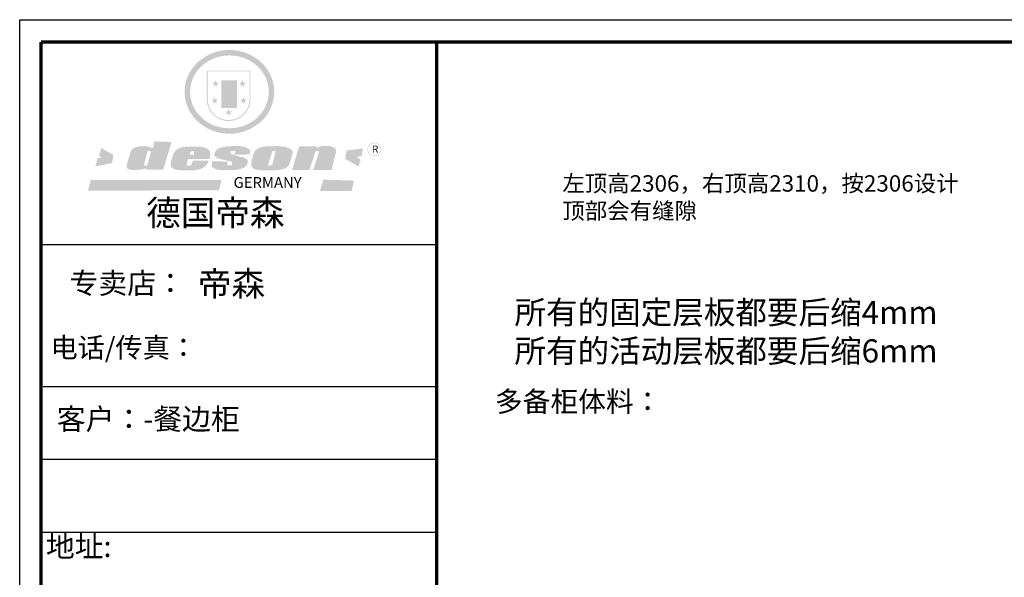
# Model space of a CAD drawing. Units: millimetres. Extents: x 381250 to 396977, y -37242 to -20012.
# Drawn here: x 381250 to 388913, y -24355 to -20012 of the extents above; entities that cross this region are included whole.
import ezdxf

# ---------------------------------------------------------------- set-up
doc = ezdxf.new("R2010")
doc.units = ezdxf.units.MM

# ---------------------------------------------------------------- blocks, each defined once
blk = doc.blocks.new('SAF')
h = blk.add_hatch(color=250)
h.dxf.hatch_style = 1
h.paths.add_polyline_path([(129249, 28065.7), (129000.5, 28065.7), (129000.5, 27902.8, 1), (129249, 27902.8)])
h.paths.add_polyline_path([(129243.8, 28060.6), (129243.8, 27902.8, -1), (129005.7, 27902.8), (129005.7, 28060.6)], flags=16)
h = blk.add_hatch(color=256)
h.paths.add_polyline_path([(129224.5, 27997), (129208.9, 27997), (129204.1, 28011.7), (129199.3, 27997), (129183.8, 27997), (129196.4, 27987.9), (129191.6, 27973.1), (129204.1, 27982.2), (129216.7, 27973.1), (129211.9, 27987.9)])
h.paths.add_polyline_path([(129229.6, 27900.8), (129214.1, 27900.8), (129209.3, 27915.5), (129204.5, 27900.8), (129189, 27900.8), (129201.5, 27891.7), (129196.7, 27876.9), (129209.3, 27886), (129221.8, 27876.9), (129217, 27891.7)])
h.paths.add_polyline_path([(129145.3, 27833.8), (129129.8, 27833.8), (129125, 27848.5), (129120.2, 27833.8), (129104.7, 27833.8), (129117.3, 27824.7), (129112.5, 27809.9), (129125, 27819), (129137.6, 27809.9), (129132.8, 27824.7)])
h.paths.add_polyline_path([(129066.4, 27900.8), (129050.9, 27900.8), (129046.1, 27915.5), (129041.3, 27900.8), (129025.8, 27900.8), (129038.3, 27891.7), (129033.6, 27876.9), (129046.1, 27886), (129058.7, 27876.9), (129053.9, 27891.7)])
h.paths.add_polyline_path([(129071.6, 27997), (129056.1, 27997), (129051.3, 28011.7), (129046.5, 27997), (129030.9, 27997), (129043.5, 27987.9), (129038.7, 27973.1), (129051.3, 27982.2), (129063.8, 27973.1), (129059, 27987.9)])
h = blk.add_hatch(color=250)
h.dxf.hatch_style = 1
h.paths.add_polyline_path([(129172.7, 28009.8), (129082.7, 28009.8), (129082.7, 27853.2), (129172.7, 27853.2)])
h.paths.add_polyline_path([(129165, 27861), (129090.4, 27861), (129090.4, 28002.1), (129165, 28002.1)], flags=16)
blk.add_hatch(color=256).paths.add_polyline_path([(129165, 28002.1), (129090.4, 28002.1), (129090.4, 27955.1), (129165, 27955.1)])
h = blk.add_hatch(color=1)
h.dxf.hatch_style = 1
h.paths.add_polyline_path([(129165, 27955.1), (129090.4, 27955.1), (129090.4, 27908), (129165, 27908)])
h = blk.add_hatch(color=2)
h.dxf.hatch_style = 1
h.paths.add_polyline_path([(129165, 27908), (129090.4, 27908), (129090.4, 27861), (129165, 27861)])
h = blk.add_hatch(color=157)
h.paths.add_polyline_path([(128800.7, 27659.2), (128703.6, 27662.3), (128695, 27626.4), (128688, 27626.3), (128686.9, 27626.3), (128685, 27626.7), (128683.6, 27627.2), (128682.2, 27627.7), (128679, 27629.3), (128676.7, 27630.5), (128673.2, 27631.6), (128668.7, 27632.8), (128664.9, 27633.6), (128657.5, 27634.3), (128653.3, 27634.7), (128651.3, 27634.9), (128648.4, 27634.9), (128645.8, 27634.8), (128642.4, 27634.9), (128634, 27634.8), (128630.9, 27634.8), (128628.7, 27634.8), (128627.4, 27634.8), (128625.1, 27634.7), (128623.1, 27634.6), (128621.5, 27634.5), (128620.7, 27634.5), (128619.6, 27634.2), (128617.7, 27633.9), (128615.9, 27633.6), (128611.6, 27632.7), (128606.4, 27631.6), (128603.3, 27630.8), (128602.3, 27630.6), (128601.4, 27630.4), (128600.7, 27630.2), (128599.7, 27630), (128598.8, 27629.7), (128597.9, 27629.5), (128597.8, 27629.5), (128597.4, 27629.4), (128597.3, 27629.4), (128597.1, 27629.3), (128596.7, 27629.2), (128596.3, 27629), (128595.8, 27628.8), (128595.2, 27628.6), (128594.9, 27628.5), (128594.5, 27628.4), (128593.9, 27628.1), (128592.9, 27627.7), (128591.9, 27627.4), (128591.4, 27627.2), (128591, 27627), (128590.5, 27626.8), (128590.1, 27626.6), (128589.6, 27626.3), (128589.3, 27626.1), (128589, 27625.9), (128588.6, 27625.7), (128588.2, 27625.4), (128587.8, 27625.1), (128587.4, 27624.8), (128586.9, 27624.5), (128586.7, 27624.4), (128586.5, 27624.3), (128586.3, 27624.1), (128586.1, 27624), (128585.8, 27623.8), (128585.3, 27623.5), (128584.8, 27623.1), (128584.1, 27622.6), (128583.3, 27622), (128582.6, 27621.5), (128582, 27621), (128581.5, 27620.7), (128581.1, 27620.4), (128580.6, 27620), (128580.3, 27619.8), (128580, 27619.5), (128579.5, 27619.2), (128579.1, 27618.9), (128578.6, 27618.6), (128578.1, 27618.2), (128577.6, 27617.8), (128577, 27617.3), (128576.2, 27616.6), (128575.7, 27616), (128575.3, 27615.5), (128575, 27615), (128574.4, 27614.3), (128573.9, 27613.7), (128573.3, 27612.9), (128572.7, 27612), (128571.9, 27610.9), (128571.2, 27609.7), (128570.6, 27608.8), (128569.8, 27607.6), (128568.9, 27606), (128568.1, 27604.4), (128567.5, 27602.6), (128546.9, 27533.4), (128545.6, 27527.5), (128545.6, 27524.2), (128545.2, 27519.3), (128545.6, 27514.9), (128548.2, 27511.8), (128552.9, 27506.6), (128557.3, 27504.3), (128565.9, 27501.9), (128574.2, 27500.6), (128586.2, 27500.6), (128596.1, 27500.6), (128631.3, 27501.3), (128642.8, 27506.2), (128649.7, 27507.8), (128656.9, 27509.4), (128656.2, 27501.8), (128752.5, 27501.8)])
h.paths.add_polyline_path([(128681.7, 27598.1), (128681.2, 27592), (128663.5, 27529.3), (128661.7, 27526.6), (128659.8, 27524.9), (128646.3, 27524.6), (128644.8, 27526.1), (128644.3, 27527.6), (128644.1, 27529.8), (128662.2, 27600.5), (128663.9, 27604), (128665.3, 27606.4), (128665.9, 27607), (128667, 27607.3), (128669.3, 27607.3), (128681.7, 27607.2), (128682, 27606.8), (128682, 27606.2)], flags=16)
h = blk.add_hatch(color=157)
h.dxf.hatch_style = 1
h.paths.add_polyline_path([(129913.2, 27617.2, 1), (129990.9, 27617.2, 1)])
h.paths.add_polyline_path([(129987.7, 27617.2, -1), (129916.4, 27617.2, -1)], flags=16)
h = blk.add_hatch(color=1)
h.dxf.hatch_style = 1
h.paths.add_polyline_path([(128470.6, 27584.9), (128400.4, 27625.3), (128388.3, 27582.4), (128404.8, 27569.6), (128381.4, 27567.7), (128366.7, 27520.3), (128462.4, 27539.1)])
h.paths.add_polyline_path([(129889.6, 27622.7), (129795.5, 27610.5), (129786.4, 27563.5), (129863.8, 27519.5), (129874.5, 27559), (129853.2, 27574.1), (129880.5, 27578.7)])
h.paths.add_polyline_path([(129837.8, 27439.7), (129663.3, 27444.9), (129643.2, 27380.1), (129823.6, 27380.8)])
h.paths.add_polyline_path([(129085.2, 27442.4), (128342, 27443.5), (128325.3, 27382.8), (129069.7, 27383.9)])
h = blk.add_hatch(color=157)
h.paths.add_polyline_path([(129018.2, 27605.1), (129015.3, 27609.8), (129010.4, 27615.9), (129005.8, 27619.5), (129001.3, 27622.7), (128996.4, 27624.8), (128988.4, 27627.5), (128981.4, 27629.9), (128976.6, 27631.1), (128970.2, 27631.9), (128887.3, 27632.6), (128879.3, 27632.1), (128870.6, 27631.1), (128862.9, 27629.8), (128856.1, 27628.1), (128849.3, 27625.8), (128843.4, 27623.4), (128838.1, 27621), (128833.8, 27618.7), (128829.6, 27615.7), (128825.4, 27611.8), (128821.4, 27607.2), (128818.6, 27603.4), (128815.2, 27598.5), (128812.2, 27593.9), (128810.5, 27589.8), (128798.7, 27551.2), (128796.4, 27538.4), (128795.2, 27528.7), (128795.4, 27523.3), (128795.7, 27521.9), (128796.1, 27520.7), (128796.6, 27519.4), (128797.9, 27517.8), (128799.4, 27516), (128801.9, 27513.9), (128805.3, 27511.5), (128808.7, 27509), (128814.8, 27505.1), (128820.1, 27503.2), (128828.3, 27500.7), (128838.8, 27499.8), (128849.2, 27498.8), (128861.5, 27498.2), (128925, 27498.4), (128936.8, 27499.7), (128944.1, 27500.9), (128951.1, 27502.2), (128959.3, 27504.2), (128968.6, 27507.3), (128975.4, 27510.6), (128980.3, 27512.9), (128985.7, 27515.6), (128990.4, 27519), (128994.4, 27523), (128999, 27528.8), (129003, 27534.1), (129005.7, 27538.6), (129009.1, 27545.4), (129011.8, 27552.7), (128921.5, 27552.7), (128919.9, 27544.8), (128917.1, 27539.7), (128915, 27532.3), (128912.3, 27528), (128906.7, 27525.2), (128893.2, 27524.9), (128886.3, 27525.7), (128886.6, 27530.3), (128889.4, 27541.7), (128891.9, 27561.8), (129016.9, 27561.8), (129019.3, 27574.1), (129020.4, 27582), (129020.3, 27589), (129019.8, 27595.8)])
h.paths.add_polyline_path([(128905.6, 27594.1), (128906.5, 27597.6), (128907.7, 27600.8), (128909.3, 27603.2), (128910.7, 27605.1), (128911.6, 27605.7), (128913.4, 27607.1), (128915.8, 27607.7), (128917.6, 27607.7), (128920.8, 27607.7), (128922.6, 27607.4), (128924.9, 27607), (128926.5, 27605.1), (128927.8, 27603.6), (128928, 27601.7), (128928.2, 27600.2), (128928.2, 27596.2), (128927.6, 27592.1), (128927.2, 27589.7), (128926.6, 27586.4), (128904.6, 27586.2), (128905.2, 27591.1)], flags=16)
h.paths.add_polyline_path([(129167.3, 27581.7), (129163.2, 27583), (129158.9, 27583.9), (129154.5, 27585), (129149.3, 27586.6), (129145, 27588.2), (129141.7, 27589.6), (129139, 27591.6), (129136.6, 27595.3), (129136.2, 27597.6), (129136.1, 27599.1), (129136.1, 27601.1), (129136.3, 27602.9), (129136.8, 27605), (129137.2, 27605.7), (129137.7, 27606.4), (129138.3, 27607.6), (129139.6, 27607.6), (129162.1, 27608), (129161.9, 27592.4), (129158.1, 27592.4), (129157.6, 27587.6), (129244.5, 27588.3), (129246, 27592), (129246.7, 27595.1), (129247.2, 27598.8), (129247.2, 27603.9), (129246.5, 27610.3), (129242.7, 27616.5), (129238.3, 27620.4), (129233.6, 27623.5), (129227, 27626.8), (129220.2, 27629.7), (129212.6, 27631.7), (129197.6, 27634.6), (129185.1, 27635.8), (129168.6, 27635.9), (129154.8, 27635.9), (129142.6, 27635.6), (129128.9, 27634.5), (129117.8, 27633.4), (129105.9, 27631.7), (129093.8, 27629.7), (129089.5, 27628.8), (129083.5, 27627.6), (129074.1, 27625), (129069.8, 27623.2), (129064.5, 27620.1), (129060.5, 27617.3), (129057, 27614.1), (129054.6, 27611.7), (129053.7, 27610.6), (129052.9, 27609.6), (129051.4, 27607.7), (129050.1, 27606.1), (129049.1, 27604.8), (129048.3, 27603.7), (129047.6, 27602), (129047, 27600.5), (129046, 27597.8), (129045.5, 27596.1), (129044.9, 27594.1), (129044.6, 27591.9), (129044.3, 27588.6), (129044.3, 27587.1), (129044.3, 27584.3), (129044.3, 27582.3), (129044.7, 27580.2), (129045.7, 27578.8), (129048, 27576.7), (129050.8, 27574.7), (129056.5, 27570.5), (129060.5, 27568.7), (129063, 27567.7), (129066.2, 27566.6), (129071.5, 27565.1), (129076.2, 27563.8), (129081.9, 27562), (129099.9, 27556.9), (129127, 27550.9), (129137.9, 27547.9), (129143, 27546.8), (129144.1, 27546), (129144.6, 27545.2), (129144.9, 27540.8), (129145, 27534.2), (129144.5, 27532.7), (129143.9, 27531.6), (129141, 27529.3), (129138.1, 27527), (129136.6, 27526.5), (129134.5, 27526.4), (129118.3, 27526.4), (129117.7, 27527.1), (129117.8, 27537.6), (129117.6, 27538.8), (129118.2, 27540.4), (129118.7, 27542.1), (129119, 27542.7), (129121.3, 27544.4), (129121.1, 27548.1), (129031.2, 27548.5), (129030.8, 27535.3), (129029.8, 27527.4), (129029.6, 27524.4), (129029.8, 27521.4), (129030.4, 27519), (129031.9, 27516.6), (129035.5, 27513.4), (129039.6, 27511.1), (129043.3, 27508.9), (129050.2, 27505.5), (129057.2, 27503.4), (129066.2, 27500.9), (129074.3, 27499.4), (129085, 27499), (129156.4, 27499), (129168.6, 27500.5), (129186.2, 27504), (129196.9, 27508), (129211.7, 27514.2), (129215.5, 27516), (129218.9, 27518.3), (129222.8, 27522.2), (129226.7, 27527.2), (129229.7, 27532.1), (129232.1, 27538.3), (129233.2, 27544.3), (129233.5, 27548.7), (129233.4, 27552), (129232.4, 27555.7), (129230.5, 27558.6), (129228, 27561), (129225.1, 27563.1), (129221.6, 27565.2), (129217.7, 27567.5), (129213.3, 27569.2), (129206.1, 27572.3), (129198.3, 27574.1), (129190.4, 27575.2), (129184.7, 27576.4), (129180.4, 27577.6), (129176.4, 27578.8), (129172.1, 27580.1)])
h.paths.add_polyline_path([(129467.5, 27527.5), (129470.5, 27533.4), (129485.7, 27585.3), (129488.9, 27597.3), (129488.9, 27602), (129487.3, 27606.8), (129484.7, 27611), (129482.8, 27613.9), (129479.9, 27617), (129476.8, 27619.3), (129473.4, 27621.4), (129467.4, 27624.4), (129461.5, 27626.7), (129450.5, 27629.9), (129436.5, 27632.5), (129427.2, 27633.9), (129415.6, 27635.4), (129402.2, 27636), (129342.7, 27634), (129333.9, 27633.9), (129321, 27631.8), (129312.7, 27630.1), (129304.6, 27627.7), (129297, 27625), (129287.5, 27619.2), (129281.4, 27614.3), (129276.2, 27609.7), (129272.8, 27605.2), (129269.2, 27597.5), (129265.8, 27590.2), (129253.7, 27545.4), (129253.7, 27534.5), (129254, 27530.1), (129254.6, 27524.3), (129255, 27521.1), (129256.4, 27517.8), (129258.2, 27514.9), (129260.4, 27512.4), (129263.9, 27509.7), (129267.8, 27507.2), (129273.6, 27504.6), (129277.2, 27503.2), (129281.8, 27501.7), (129286.6, 27500.6), (129290.8, 27499.7), (129295.5, 27499.3), (129302.1, 27498.4), (129308.2, 27497.7), (129315.5, 27497.8), (129404.5, 27499.1), (129410.7, 27499.7), (129417, 27500.7), (129422.3, 27502), (129429.7, 27503.9), (129440, 27507.2), (129446.4, 27509.9), (129452, 27513), (129456.8, 27516.2), (129460.8, 27519.5), (129464.4, 27523.2)])
h.paths.add_polyline_path([(129348.8, 27528.6), (129349, 27530), (129371.8, 27602.9), (129373.5, 27606.1), (129374.5, 27607.2), (129375.8, 27607.6), (129377.4, 27607.8), (129389.3, 27607.8), (129390.5, 27607.7), (129391.8, 27606.8), (129391.8, 27604.8), (129373.1, 27530.5), (129372, 27528.5), (129370.4, 27527.1), (129368, 27526.3), (129364.5, 27525.8), (129350.1, 27524.9), (129349.6, 27525.4), (129349.2, 27526.3), (129349, 27527.4)], flags=16)
h.paths.add_polyline_path([(129617.6, 27604.2), (129618.5, 27605.6), (129619.6, 27606.6), (129620.9, 27607.1), (129623.2, 27607.1), (129631.1, 27607.1), (129633.5, 27607), (129635.1, 27606.4), (129635.9, 27604.9), (129636.1, 27602.2), (129636.3, 27599), (129636.1, 27596), (129635.9, 27593.1), (129635, 27590.4), (129605.8, 27500.7), (129709.6, 27500.7), (129733.9, 27597.4), (129734.5, 27604.5), (129734.7, 27609.3), (129734.4, 27615.5), (129733.9, 27618.1), (129733, 27620.2), (129731.4, 27621.8), (129728.6, 27624.3), (129722, 27627.8), (129713.8, 27631.1), (129707.2, 27633.5), (129705.4, 27634.4), (129702.7, 27635.3), (129700.4, 27635.7), (129698.4, 27635.9), (129696.6, 27636), (129688.2, 27636), (129680.8, 27636.1), (129670.7, 27636.2), (129664.9, 27636.1), (129658.3, 27635.9), (129655.2, 27635.6), (129652.1, 27635.3), (129649.2, 27634.9), (129646.1, 27634.3), (129642.5, 27633.6), (129639.9, 27632.7), (129637.3, 27631.6), (129634.8, 27630.3), (129632.9, 27629.1), (129631, 27628), (129628.7, 27626), (129624.7, 27626.2), (129626, 27633.6), (129525.6, 27634.3), (129485.6, 27500), (129584.9, 27500.8)])
at = {"color": 157, "attachment_point": 1}
for s, insert, char_height, width in [('{\\fArial|b0|i0|c0|p34;R}', (129941.1, 27638.8), 39.537, 33.171), ('{\\fArial|b0|i0|c0|p34;GERMANY}', (129153, 27459.7), 61.776, 102919.526)]:
    blk.add_mtext(s, dxfattribs=dict(at, insert=insert, char_height=char_height, width=width))
blk = doc.blocks.new('AFERT')
h = blk.add_hatch(color=250)
h.dxf.hatch_style = 1
edge = h.paths.add_edge_path()
edge.add_spline(control_points=[(128874.9, 27944.3), (128874.9, 27937.6), (128875.2, 27930.9), (128876.7, 27913.3), (128878.6, 27902.3), (128883.8, 27880.9), (128887.2, 27870.3), (128895.5, 27849.7), (128900.4, 27839.7), (128911.7, 27820.5), (128918, 27811.2), (128931.9, 27793.6), (128939.6, 27785.3), (128955.9, 27769.8), (128964.6, 27762.5), (128983.1, 27749.2), (128992.8, 27743.2), (129012.9, 27732.4), (129023.4, 27727.6), (129044.9, 27719.5), (129055.9, 27716.1), (129078.4, 27710.8), (129089.8, 27708.9), (129112.8, 27706.5), (129124.4, 27706.1), (129147.5, 27706.6), (129159, 27707.6), (129181.9, 27711.1), (129193.2, 27713.6), (129215.3, 27720), (129226.2, 27723.9), (129247.2, 27733), (129257.4, 27738.3), (129275.3, 27749), (129283.1, 27754.4), (129298.1, 27765.8), (129305.3, 27772), (129318.8, 27785), (129325.2, 27791.9), (129337, 27806.3), (129342.5, 27813.8), (129352.6, 27829.5), (129357.1, 27837.6), (129366, 27855.8), (129370.1, 27866.1), (129376.7, 27887.1), (129379.3, 27897.8), (129382.8, 27919.5), (129383.8, 27930.5), (129384, 27950.6), (129383.6, 27959.9), (129381.7, 27976.6), (129380.4, 27984.2), (129377.2, 27999.1), (129375.2, 28006.5), (129370.4, 28021.1), (129367.7, 28028.3), (129361, 28043.5), (129356.9, 28051.4), (129347.8, 28066.9), (129342.8, 28074.4), (129331.9, 28088.7), (129326.1, 28095.6), (129313.6, 28108.7), (129307, 28115), (129290.8, 28128.7), (129280.8, 28135.9), (129259.9, 28149), (129248.9, 28154.8), (129228.2, 28163.8), (129218.6, 28167.4), (129196.7, 28174.1), (129184.3, 28177), (129161.3, 28180.6), (129150.8, 28181.7), (129127.5, 28182.6), (129114.7, 28182.2), (129091.6, 28179.9), (129081.1, 28178.2), (129058.5, 28173.2), (129046.4, 28169.6), (129023.3, 28161), (129012.3, 28155.9), (128992.8, 28145.4), (128984.3, 28140.1), (128966.3, 28127.4), (128957, 28119.8), (128939.7, 28103.5), (128931.7, 28094.7), (128917.1, 28076.2), (128910.5, 28066.4), (128900.1, 28048), (128895.9, 28039.6), (128888.1, 28020.9), (128884.6, 28010.5), (128879.2, 27989.4), (128877.3, 27978.7), (128875.3, 27960.1), (128874.9, 27952.2), (128874.9, 27944.3)], knot_values=[0, 0, 0, 0, 0.08344, 0.08344, 0.221011, 0.221011, 0.358582, 0.358582, 0.496153, 0.496153, 0.633724, 0.633724, 0.771295, 0.771295, 0.908866, 0.908866, 1.046437, 1.046437, 1.184008, 1.184008, 1.321579, 1.321579, 1.45915, 1.45915, 1.596721, 1.596721, 1.734292, 1.734292, 1.871863, 1.871863, 2.009434, 2.009434, 2.147005, 2.147005, 2.261445, 2.261445, 2.375884, 2.375884, 2.490324, 2.490324, 2.604764, 2.604764, 2.719204, 2.719204, 2.856038, 2.856038, 2.992873, 2.992873, 3.129708, 3.129708, 3.244736, 3.244736, 3.340002, 3.340002, 3.435269, 3.435269, 3.530535, 3.530535, 3.641049, 3.641049, 3.751563, 3.751563, 3.862077, 3.862077, 3.972591, 3.972591, 4.120868, 4.120868, 4.269951, 4.269951, 4.392246, 4.392246, 4.543829, 4.543829, 4.669237, 4.669237, 4.820987, 4.820987, 4.946437, 4.946437, 5.096748, 5.096748, 5.242147, 5.242147, 5.36333, 5.36333, 5.508179, 5.508179, 5.653028, 5.653028, 5.797877, 5.797877, 5.914044, 5.914044, 6.049342, 6.049342, 6.184641, 6.184641, 6.283185, 6.283185, 6.283185, 6.283185], degree=3, periodic=0)
edge = h.paths.add_edge_path(flags=16)
edge.add_ellipse((129129.4, 27944.3), major_axis=(-223.6, 0), ratio=0.926136, start_angle=0, end_angle=360)
blk.add_blockref('SAF', (0, 0))
blk = doc.blocks.new('777')
at = {"linetype": 'ByBlock'}
for p, q in [((181596.7, -76799.7), (201255, -76799.6)), ((181596.7, -90534.3), (181596.7, -76799.7))]:
    blk.add_line(p, q, dxfattribs=at)

msp = doc.modelspace()

# ---------------------------------------------------------------- linework, layer by layer
at = {"linetype": 'ByBlock'}
for p, q in [((384495.31, -21765.522), (381415.697, -21765.522)), ((384229.903, -21765.522), (381415.697, -21765.522)), ((384229.903, -21765.522), (381415.697, -21765.522)), ((384495.31, -22871.502), (381433.204, -22871.502)), ((384495.31, -23438.067), (381415.697, -23438.067)), ((384495.31, -24004.633), (381415.697, -24004.633))]:
    msp.add_line(p, q, dxfattribs=at)
at = {"linetype": 'ByBlock', "const_width": 27.465}
for points in [[(396798.634, -20185.985), (381415.697, -20186.056)], [(381415.697, -20186.056), (381415.697, -30812.265)], [(384495.31, -20177.462), (384495.31, -30833.985)]]:
    msp.add_lwpolyline(points, dxfattribs=at)

# ---------------------------------------------------------------- block references
at = {"color": 5, "xscale": 0.8000000000029104, "yscale": 0.8000000000029104, "zscale": 0.8}
msp.add_blockref('777', (235972.516, 41427.875), dxfattribs=at)
at = {"linetype": 'ByBlock', "xscale": 1.369443760137074, "yscale": 1.369443760158902, "zscale": 1.369443760104577}
msp.add_blockref('AFERT', (206046.617, -58842.077), dxfattribs=at)

# ---------------------------------------------------------------- texts
at = {"lineweight": 15, "attachment_point": 1}
for s, insert, char_height, width in [('{\\fSimSun|b1|i0|c134|p54;\\C1;左顶高2306，右顶高2310，按2306设计\\P顶部会有缝隙}', (385473, -21223), 128, 7403.05397), ('{\\fSimSun|b0|i0|c134|p54;所有的固定层板都要后缩4mm\\P所有的活动层板都要后缩6mm}', (385100.47, -22201.536), 180, 4206.62965), ('{\\fSimSun|b0|i0|c134|p54;多备柜体料：}', (384948.198, -22906.504), 158.4, 11665.56046)]:
    msp.add_mtext(s, dxfattribs=dict(at, insert=insert, char_height=char_height, width=width))
at = {"linetype": 'ByBlock', "attachment_point": 1}
for s, insert, char_height, width in [('{\\fSimSun|b0|i0|c134|p54;德国帝森}', (382234.472, -21417.538), 197.1999, 2484.37126), ('{\\fSimSun|b0|i0|c134|p54;专卖店：}', (381637.748, -21981.7), 164.33325, 1404.2334), ('{\\fSimSun|b0|i0|c134|p2;帝森}', (382637.227, -21972.487), 191.37902, 1714.51976), ('{\\fSimSun|b0|i0|c134|p54;电话/传真：}', (381489.372, -22488.137), 155.01701, 2890.91621), ('{\\fSimSun|b0|i0|c134|p54;客户：-餐边柜}', (381538.931, -23040.008), 164.33325, 3930.30536), ('{\\fSimSun|b0|i0|c134|p54;地址:}', (381454.171, -24031.741), 164.33325, 3930.30536)]:
    msp.add_mtext(s, dxfattribs=dict(at, insert=insert, char_height=char_height, width=width))

doc.saveas('drawing.dxf')
